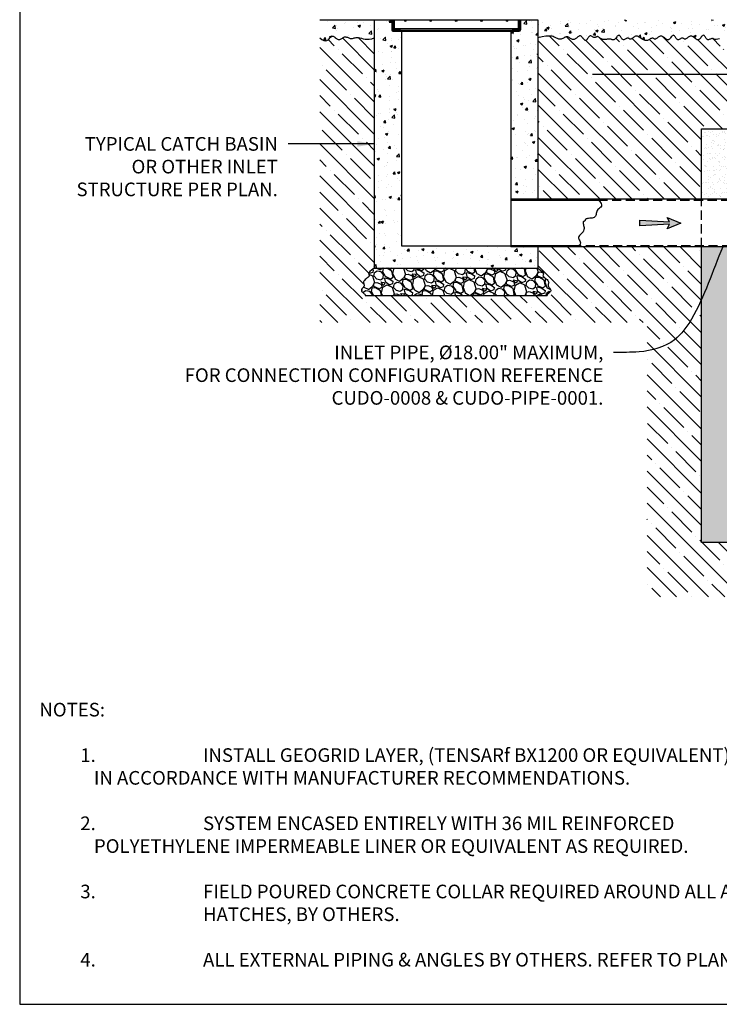
# Model space of a CAD drawing. Units: inches. Extents: x -2410 to 425, y -73 to 3091.
# Drawn here: x -36 to 118, y -73 to 143 of the extents above; entities that cross this region are included whole.
import ezdxf

# ---------------------------------------------------------------- set-up
doc = ezdxf.new("R2010")
doc.units = ezdxf.units.IN
doc.header["$MEASUREMENT"] = 0
doc.linetypes.add('HIDDEN', pattern=[0.375, 0.25, -0.125])
for name, color, linetype in [('CB', 252, 'Continuous'), ('CO', 92, 'Continuous'), ('D', 132, 'Continuous'), ('GRT', 30, 'Continuous'), ('H', 6, 'HIDDEN'), ('O', 87, 'Continuous'), ('SAND', 40, 'Continuous'), ('TB', 255, 'Continuous')]:
    doc.layers.add(name, color=color, linetype=linetype)
doc.styles.get("Standard").update_dxf_attribs({"font": 'romans.shx'})
doc.dimstyles.get("Standard").update_dxf_attribs({"dimscale": 25, "dimtxt": 0.12, "dimasz": 0.15, "dimexe": 0.18, "dimexo": 0.0625, "dimgap": 0.09, "dimtad": 0, "dimtih": 1, "dimtoh": 1, "dimzin": 4, "dimdsep": 46, "dimtxsty": 'Standard', "dimcen": 0, "dimclrd": 256, "dimclre": 256, "dimclrt": 110, "dimadec": 0, "dimazin": 0, "dimtfac": 1, "dimtofl": 0, "dimtmove": 0, "dimatfit": 0, "dimfxl": 1, "dimtolj": 1, "dimtzin": 0, "dimarcsym": 0})
pattern_1 = [(135, (-1543.5815, -848.9987), (-3.535534, -3.535534), []), (135, (-1543.5815, -845.463), (-3.535534, -3.535534), [6.25, -1.25, 0, -1.25])]
pattern_2 = [(37.5, (-1543.5815, -848.9987), (-0.0629934, 1.9268238), [0, -1.52, 0, -1.7, 0, -1.625]), (7.5, (-1543.5815, -848.9987), (1.7697767, 2.822146), [0, -0.82, 0, -1.37, 0, -0.525]), (327.5, (-1544.8115, -848.9987), (3.1141419, 0.005659), [0, -0.5, 0, -1.8, 0, -2.35]), (317.5, (-1544.8115, -848.9987), (3.0061266, 0.8776756), [0, -0.25, 0, -1.18, 0, -1.35])]

msp = doc.modelspace()

# ---------------------------------------------------------------- hatches: boundary and pattern name
at = {"layer": 'CB'}
h = msp.add_hatch(dxfattribs=at)
h.set_pattern_fill('GRAVEL', color=195, scale=5, angle=30, style=0)
h.set_pattern_definition([(281.9872, (387.13345, 1320.04713), (12.14100514, -58.97114456), [0.67268, -66.59544]), (325.0303, (387.27317, 1319.38911), (-49.461550513, 34.330092006), [1.15434, -114.279625]), (17.4896, (388.2191, 1318.7275), (-70.80125168, -22.63145797), [0.81394, -80.58016]), (242.7263, (389.28284, 1316.66998), (45.669890962, 89.1025317), [1.05119, -104.06779]), (217.1663, (388.80115, 1315.73565), (51.650669016, 39.461483926), [1.030775, -102.046865]), (152.7263, (387.97974, 1315.11293), (89.1025317, -45.669890962), [1.05119, -104.06779]), (112.3058, (387.04541, 1315.59463), (31.29170704, -75.801247006), [1.390145, -137.624245]), (77.7447, (386.51778, 1316.88075), (24.689054842, 112.762805004), [1.31244, -129.931605]), (28.5704, (386.79637, 1318.16328), (67.141039398, 36.29160917), [1.05475, -104.420365]), (334.7636, (387.7227, 1318.6677), (-50.13138014, 23.16991201), [1.20416, -59.003815]), (287.6026, (388.81192, 1318.1543), (24.461575853, -77.6313813), [1.55724, -154.166875]), (11.1859, (384.971, 1319.1017), (45.31089518, 8.48074311), [0.531505, -52.61922]), (338.5308, (385.49243, 1319.20479), (-61.291663594, 23.839707423), [1.011185, -100.107555]), (285, (386.4335, 1318.8347), (-2.500001, -4.330128), [0.707105, -6.36396]), (306.8014, (387.03656, 1319.1793), (-16.6506306, 21.1602591), [0.38079, -37.698075]), (218.1986, (387.2647, 1318.8744), (11.8301273, 10.49038246), [0.538515, -26.38731]), (119.0362, (386.8415, 1318.5414), (-7.9903663, 16.16025985), [0.874645, -28.280115]), (348.4349, (386.417, 1319.3061), (-11.160252, 0.669881), [0.632455, -15.178935]), (133.6105, (389.77615, 1317.4244), (-35.801297934, 37.990354985), [0.886, -87.714225]), (79.6538, (389.16502, 1318.0659), (-10.17951784, -57.63139457), [0.743305, -73.58704]), (216.8014, (386.91695, 1320.1721), (21.1602591, 16.6506306), [0.761575, -37.31729]), (166.3895, (386.30714, 1319.7159), (50.801261483, -12.009656007), [0.886, -87.714225]), (170.556, (388.22615, 1314.7397), (26.65063307, -3.8397679), [0.8544, -41.86562]), (215.2249, (387.38333, 1314.8799), (49.15060983, 35.13143155), [0.71589, -70.873215]), (83.1986, (384.37365, 1315.867), (3.83973955, 26.65063724), [0.761575, -37.31729]), (132.646, (384.46384, 1316.62322), (46.29167373, -49.82048932), [0.838155, -82.97712]), (80.556, (386.4954, 1314.642), (-3.8397679, -26.65063307), [0.4272, -42.29282]), (48.6901, (384.6335, 1315.717), (14.33011865, 14.82051725), [0.25495, -25.240145]), (344.0362, (384.8018, 1315.9085), (-15.4903786, 3.1698828), [1.030775, -19.58475]), (323.991, (385.79278, 1315.625), (-40.801270817, 29.33012344), [0.95525, -94.569615]), (206.3099, (386.6165, 1318.1517), (9.3301317, 6.1602488), [0.72111, -17.306645]), (156.8428, (385.97006, 1317.83206), (-78.61217657, 33.839709744), [1.25897, -124.637815]), (89.0546, (384.81253, 1318.32716), (-0.17949277, -40.31089087), [0.51478, -50.96337]), (60, (384.821, 1318.842), (6.830127, 1.830127), [0.3, -4.7]), (29.7436, (385.9544, 1315.7049), (-34.82049207, -20.31091255), [0.69462, -68.7676]), (101.9872, (386.5575, 1316.04953), (-12.14100514, 58.97114456), [1.34536, -65.92276]), (150, (386.278, 1317.3656), (-1.830127, 6.830127), [1.3, -3.7]), (184.6952, (385.15224, 1318.01556), (60.80126685, 5.310940766), [0.79057, -78.26637]), (255.9454, (384.3643, 1317.95084), (-5.66987378, -19.82050835), [0.72801, -35.67254]), (302.354, (384.18753, 1317.24463), (57.27237592, -90.801293106), [1.185325, -117.34737]), (334.5739, (384.82185, 1316.24331), (58.791640666, -28.16989689), [1.253995, -124.14537])])
h.paths.add_polyline_path([(80.073, 82.525), (80.106, 82.64), (80.193, 82.76), (80.317, 82.885), (80.462, 83.013), (80.611, 83.144), (80.748, 83.277), (80.855, 83.412), (80.915, 83.547), (80.918, 83.682), (80.871, 83.816), (80.788, 83.95), (80.683, 84.083), (80.569, 84.215), (80.461, 84.346), (80.371, 84.476), (80.314, 84.604), (80.298, 84.731), (80.314, 84.858), (80.35, 84.985), (80.392, 85.114), (80.427, 85.246), (80.442, 85.382), (80.422, 85.523), (80.355, 85.671), (80.234, 85.826), (80.069, 85.985), (79.879, 86.145), (79.682, 86.304), (79.495, 86.457), (79.336, 86.602), (79.222, 86.735), (79.171, 86.854), (79.191, 86.957), (79.25, 87.059), (79.306, 87.175), (79.317, 87.321), (79.241, 87.513), (79.036, 87.767), (78.661, 88.099), (78.073, 88.525), (42.073, 88.525), (41.485, 88.099), (41.109, 87.767), (40.904, 87.513), (40.829, 87.321), (40.839, 87.175), (40.895, 87.059), (40.954, 86.957), (40.975, 86.854), (40.924, 86.735), (40.81, 86.602), (40.651, 86.457), (40.464, 86.304), (40.266, 86.145), (40.077, 85.985), (39.912, 85.826), (39.79, 85.671), (39.724, 85.523), (39.704, 85.382), (39.718, 85.246), (39.753, 85.114), (39.795, 84.985), (39.831, 84.858), (39.848, 84.731), (39.832, 84.604), (39.775, 84.476), (39.685, 84.346), (39.576, 84.215), (39.463, 84.083), (39.358, 83.95), (39.275, 83.816), (39.228, 83.682), (39.23, 83.547), (39.291, 83.412), (39.398, 83.277), (39.534, 83.144), (39.683, 83.013), (39.829, 82.885), (39.953, 82.76), (40.04, 82.64), (40.073, 82.525)])
at = {"layer": 'D'}
msp.add_hatch(color=256, dxfattribs=at).paths.add_polyline_path([(100.488, 99.048), (100.488, 97.798), (106.988, 98.173), (106.488, 97.173), (109.488, 98.423), (106.488, 99.673), (106.988, 98.673)])
at = {"layer": 'O'}
h = msp.add_hatch(dxfattribs=at)
h.set_pattern_fill('AR-CONC', color=43, scale=0.75, style=0)
h.set_pattern_definition([(50, (-47.306, 18), (5.37945, -0.47064), [0.5625, -6.1875]), (355, (-47.306, 18), (-1.04064, 5.64144), [0.45, -4.95]), (100.4514, (-46.858, 17.961), (4.33882, 5.1708), [0.47805, -5.25857]), (46.184, (-47.306, 19.5), (8.0043, -1.2414), [0.84375, -9.28125]), (96.6356, (-46.639, 19.3966), (7.00997, 7.3059), [0.71708, -7.88785]), (351.184, (-47.306, 19.5), (7.00996, 7.3059), [0.675, -7.425]), (21, (-46.556, 19.125), (4.4768, -3.01964), [0.5625, -6.1875]), (326, (-46.556, 19.125), (1.82486, 5.43863), [0.45, -4.95]), (71.4514, (-46.183, 18.8734), (6.30167, 2.41898), [0.47805, -5.25857]), (37.5, (-47.3061, 18), (0.0912, 2.496704), [0, -4.89, 0, -5.025, 0, -4.96875]), (7.5, (-47.306, 18), (1.97302, 2.95809), [0, -2.865, 0, -4.7775, 0, -1.89375]), (327.5, (-48.9786, 18), (4.003668, -0.169162), [0, -1.875, 0, -5.85, 0, -7.7625]), (317.5, (-49.7286, 18), (4.3739, 0.75079), [0, -2.4375, 0, -3.885, 0, -5.5125])])
h.paths.add_polyline_path([(30.073, 143.173), (30.073, 139.173), (30.562, 138.786), (30.981, 138.588), (31.337, 138.544), (31.639, 138.616), (31.895, 138.768), (32.114, 138.965), (32.303, 139.17), (32.555, 139.435), (32.888, 139.584), (33.189, 139.446), (33.375, 139.298), (33.49, 139.2), (33.606, 139.104), (33.725, 139.015), (33.847, 138.935), (33.971, 138.869), (34.097, 138.821), (34.227, 138.793), (34.359, 138.791), (34.494, 138.816), (34.633, 138.872), (34.775, 138.951), (34.919, 139.044), (35.174, 139.214), (35.543, 139.413), (35.894, 139.394), (36.168, 139.29), (36.467, 139.152), (36.629, 139.085), (36.792, 139.035), (36.956, 139.011), (37.121, 139.019), (37.291, 139.052), (37.469, 139.101), (37.794, 139.195), (38.222, 139.261), (38.614, 139.226), (38.92, 139.162), (39.258, 139.074), (39.631, 138.981), (40.04, 138.905), (40.487, 138.866), (40.973, 138.884), (41.501, 138.98), (42.073, 139.173), (42.073, 143.173)])
h = msp.add_hatch(dxfattribs=at)
h.set_pattern_fill('AR-CONC', color=43, scale=0.75, style=0)
h.set_pattern_definition([(50, (18.133, 301.5464), (5.37945, -0.47064), [0.5625, -6.1875]), (355, (18.133, 301.5464), (-1.04064, 5.64144), [0.45, -4.95]), (100.4514, (18.5815, 301.507), (4.33882, 5.1708), [0.47805, -5.25857]), (46.1842, (18.133, 303.0464), (8.0043, -1.2414), [0.84375, -9.28125]), (96.6356, (18.8, 302.943), (7.00997, 7.30588), [0.71708, -7.88785]), (351.184, (18.133, 303.046), (7.00996, 7.3059), [0.675, -7.425]), (21, (18.883, 302.6714), (4.4768, -3.01964), [0.5625, -6.1875]), (326, (18.883, 302.6714), (1.82486, 5.43863), [0.45, -4.95]), (71.4514, (19.256, 302.4197), (6.30167, 2.41898), [0.47805, -5.25857]), (37.5, (18.1332, 301.5464), (0.091199, 2.496704), [0, -4.89, 0, -5.025, 0, -4.96875]), (7.5, (18.1332, 301.5464), (1.97302, 2.958088), [0, -2.865, 0, -4.7775, 0, -1.89375]), (327.5, (16.4607, 301.5464), (4.003668, -0.169162), [0, -1.875, 0, -5.85, 0, -7.7625]), (317.5, (15.7107, 301.5464), (4.373896, 0.75079), [0, -2.4375, 0, -3.885, 0, -5.5125])])
h.paths.add_polyline_path([(78.073, 143.173), (78.073, 139.173), (79.017, 139.389), (79.773, 139.519), (80.366, 139.578), (80.824, 139.578), (81.174, 139.533), (81.44, 139.455), (81.652, 139.359), (81.834, 139.258), (82.01, 139.163), (82.183, 139.078), (82.355, 139.006), (82.525, 138.95), (82.693, 138.91), (82.86, 138.891), (83.025, 138.894), (83.19, 138.922), (83.354, 138.976), (83.517, 139.048), (83.678, 139.131), (83.839, 139.215), (83.999, 139.293), (84.158, 139.357), (84.315, 139.397), (84.471, 139.406), (84.626, 139.377), (84.779, 139.318), (84.93, 139.237), (85.08, 139.142), (85.227, 139.044), (85.371, 138.951), (85.513, 138.872), (85.651, 138.816), (85.787, 138.791), (85.919, 138.793), (86.049, 138.821), (86.175, 138.869), (86.299, 138.935), (86.42, 139.015), (86.539, 139.104), (86.656, 139.2), (86.771, 139.298), (86.884, 139.392), (86.997, 139.476), (87.11, 139.544), (87.224, 139.59), (87.403, 139.615), (87.581, 139.528), (87.707, 139.425), (87.836, 139.288), (87.967, 139.134), (88.097, 138.976), (88.226, 138.829), (88.352, 138.709), (88.474, 138.629), (88.59, 138.604), (88.699, 138.644), (88.803, 138.739), (88.904, 138.872), (89.004, 139.028), (89.105, 139.191), (89.209, 139.345), (89.319, 139.473), (89.436, 139.562), (89.561, 139.598), (89.694, 139.589), (89.83, 139.547), (89.967, 139.483), (90.104, 139.408), (90.235, 139.335), (90.36, 139.274), (90.476, 139.237), (90.58, 139.233), (90.674, 139.255), (90.763, 139.295), (90.847, 139.344), (90.931, 139.392), (91.069, 139.453), (91.209, 139.443), (91.32, 139.402), (91.442, 139.334), (91.573, 139.246), (91.715, 139.147), (91.866, 139.046), (92.026, 138.952), (92.195, 138.872), (92.372, 138.816), (92.556, 138.79), (92.746, 138.789), (92.938, 138.806), (93.13, 138.834), (93.319, 138.865), (93.503, 138.894), (93.679, 138.912), (93.844, 138.913), (93.997, 138.892), (94.14, 138.856), (94.273, 138.813), (94.4, 138.773), (94.523, 138.745), (94.643, 138.737), (94.764, 138.758), (94.886, 138.818), (95.012, 138.922), (95.141, 139.058), (95.272, 139.213), (95.402, 139.371), (95.531, 139.517), (95.657, 139.638), (95.779, 139.718), (95.895, 139.743), (96.004, 139.702), (96.108, 139.607), (96.209, 139.474), (96.309, 139.318), (96.41, 139.156), (96.514, 139.002), (96.624, 138.873), (96.741, 138.785), (96.866, 138.749), (96.999, 138.758), (97.135, 138.8), (97.273, 138.864), (97.409, 138.938), (97.541, 139.012), (97.666, 139.073), (97.833, 139.126), (97.98, 139.091), (98.068, 139.051), (98.152, 139.003), (98.236, 138.955), (98.323, 138.916), (98.415, 138.896), (98.515, 138.903), (98.625, 138.944), (98.745, 139.013), (98.872, 139.101), (99.006, 139.2), (99.143, 139.301), (99.282, 139.395), (99.422, 139.474), (99.56, 139.53), (99.696, 139.556), (99.83, 139.553), (99.963, 139.525), (100.097, 139.474), (100.232, 139.406), (100.371, 139.323), (100.515, 139.228), (100.664, 139.125), (100.82, 139.018), (100.981, 138.911), (101.148, 138.81), (101.318, 138.72), (101.49, 138.645), (101.663, 138.591), (101.836, 138.563), (102.007, 138.565), (102.175, 138.602), (102.34, 138.665), (102.499, 138.746), (102.652, 138.836), (102.798, 138.927), (102.934, 139.008), (103.061, 139.072), (103.229, 139.126), (103.376, 139.091), (103.464, 139.051), (103.548, 139.003), (103.632, 138.955), (103.719, 138.916), (103.81, 138.896), (103.911, 138.903), (104.021, 138.944), (104.141, 139.013), (104.268, 139.101), (104.402, 139.2), (104.539, 139.301), (104.678, 139.395), (104.818, 139.474), (104.956, 139.53), (105.092, 139.556), (105.224, 139.553), (105.354, 139.526), (105.48, 139.477), (105.604, 139.411), (105.725, 139.332), (105.844, 139.242), (105.961, 139.146), (106.076, 139.048), (106.189, 138.954), (106.302, 138.87), (106.415, 138.802), (106.529, 138.757), (106.645, 138.74), (106.764, 138.759), (106.886, 138.818), (107.012, 138.922), (107.141, 139.058), (107.272, 139.213), (107.402, 139.371), (107.531, 139.517), (107.657, 139.638), (107.779, 139.718), (107.895, 139.743), (108.004, 139.702), (108.108, 139.607), (108.209, 139.474), (108.309, 139.318), (108.41, 139.156), (108.514, 139.002), (108.624, 138.873), (108.741, 138.785), (108.866, 138.749), (108.999, 138.758), (109.135, 138.8), (109.273, 138.864), (109.409, 138.938), (109.541, 139.012), (109.666, 139.073), (109.833, 139.126), (109.98, 139.091), (110.068, 139.051), (110.152, 139.003), (110.236, 138.955), (110.323, 138.916), (110.415, 138.896), (110.515, 138.903), (110.625, 138.944), (110.745, 139.013), (110.872, 139.101), (111.006, 139.2), (111.143, 139.301), (111.282, 139.395), (111.422, 139.474), (111.56, 139.53), (111.696, 139.556), (111.828, 139.553), (111.958, 139.526), (112.084, 139.477), (112.208, 139.411), (112.329, 139.332), (112.448, 139.242), (112.565, 139.146), (112.68, 139.048), (112.793, 138.954), (112.906, 138.87), (113.019, 138.802), (113.133, 138.757), (113.249, 138.74), (113.368, 138.759), (113.49, 138.818), (113.616, 138.922), (113.745, 139.058), (113.876, 139.213), (114.006, 139.371), (114.135, 139.517), (114.261, 139.638), (114.383, 139.718), (114.499, 139.743), (114.608, 139.702), (114.712, 139.607), (114.813, 139.474), (114.913, 139.318), (115.014, 139.156), (115.118, 139.002), (115.228, 138.873), (115.345, 138.785), (115.471, 138.749), (115.604, 138.756), (115.742, 138.795), (115.884, 138.853), (116.026, 138.918), (116.168, 138.976), (116.308, 139.017), (116.442, 139.026), (116.571, 138.996), (116.708, 138.943), (116.867, 138.884), (117.061, 138.838), (117.305, 138.825), (117.614, 138.864), (118.001, 138.973), (118.48, 139.171), (118.451, 139.262), (118.4, 139.403), (118.354, 139.543), (118.321, 139.685), (118.308, 139.833), (118.322, 139.989), (118.363, 140.147), (118.432, 140.301), (118.525, 140.444), (118.643, 140.569), (118.784, 140.67), (118.947, 140.74), (119.131, 140.773), (119.334, 140.764), (119.555, 140.726), (119.792, 140.673), (120.041, 140.619), (120.301, 140.58), (120.569, 140.571), (120.843, 140.605), (121.121, 140.698), (121.404, 140.857), (121.705, 141.056), (122.04, 141.261), (122.427, 141.438), (122.882, 141.555), (123.422, 141.578), (124.063, 141.472), (124.823, 141.205), (124.948, 143.173)])
h = msp.add_hatch(dxfattribs=at)
h.set_pattern_fill('ANSI35', color=160, scale=20, angle=90, style=0)
h.set_pattern_definition(pattern_1)
edge = h.paths.add_edge_path()
edge.add_line((41.485, 88.099), (42.073, 88.525))
edge.add_line((42.073, 88.525), (42.073, 139.173))
edge.add_line((42.073, 139.173), (41.501, 138.98))
edge.add_line((41.501, 138.98), (40.973, 138.884))
edge.add_line((40.973, 138.884), (40.487, 138.866))
edge.add_line((40.487, 138.866), (40.04, 138.905))
edge.add_line((40.04, 138.905), (39.631, 138.981))
edge.add_line((39.631, 138.981), (39.258, 139.074))
edge.add_line((39.258, 139.074), (38.92, 139.162))
edge.add_line((38.92, 139.162), (38.614, 139.226))
edge.add_line((38.614, 139.226), (38.338, 139.251))
edge.add_line((38.338, 139.251), (38.09, 139.241))
edge.add_line((38.09, 139.241), (37.865, 139.205))
edge.add_line((37.865, 139.205), (37.659, 139.156))
edge.add_line((37.659, 139.156), (37.469, 139.101))
edge.add_line((37.469, 139.101), (37.291, 139.052))
edge.add_line((37.291, 139.052), (37.121, 139.019))
edge.add_line((37.121, 139.019), (36.956, 139.011))
edge.add_line((36.956, 139.011), (36.792, 139.035))
edge.add_line((36.792, 139.035), (36.629, 139.085))
edge.add_line((36.629, 139.085), (36.467, 139.152))
edge.add_line((36.467, 139.152), (36.306, 139.226))
edge.add_line((36.306, 139.226), (36.147, 139.298))
edge.add_line((36.147, 139.298), (35.988, 139.358))
edge.add_line((35.988, 139.358), (35.83, 139.397))
edge.add_line((35.83, 139.397), (35.674, 139.406))
edge.add_line((35.674, 139.406), (35.52, 139.377))
edge.add_line((35.52, 139.377), (35.367, 139.318))
edge.add_line((35.367, 139.318), (35.215, 139.237))
edge.add_line((35.215, 139.237), (35.066, 139.142))
edge.add_line((35.066, 139.142), (34.919, 139.044))
edge.add_line((34.919, 139.044), (34.775, 138.951))
edge.add_line((34.775, 138.951), (34.553, 138.827))
edge.add_line((34.553, 138.827), (34.296, 138.779))
edge.add_line((34.296, 138.779), (34.038, 138.833))
edge.add_line((34.038, 138.833), (33.793, 138.964))
edge.add_line((33.793, 138.964), (33.606, 139.104))
edge.add_line((33.606, 139.104), (33.49, 139.2))
edge.add_line((33.49, 139.2), (33.375, 139.298))
edge.add_line((33.375, 139.298), (33.26, 139.389))
edge.add_line((33.26, 139.389), (33.144, 139.467))
edge.add_line((33.144, 139.467), (33.024, 139.522))
edge.add_line((33.024, 139.522), (32.899, 139.545))
edge.add_line((32.899, 139.545), (32.766, 139.53))
edge.add_line((32.766, 139.53), (32.624, 139.466))
edge.add_line((32.624, 139.466), (32.47, 139.347))
edge.add_line((32.47, 139.347), (32.303, 139.17))
edge.add_line((32.303, 139.17), (32.114, 138.965))
edge.add_line((32.114, 138.965), (31.895, 138.768))
edge.add_line((31.895, 138.768), (31.639, 138.616))
edge.add_line((31.639, 138.616), (31.337, 138.544))
edge.add_line((31.337, 138.544), (30.981, 138.588))
edge.add_line((30.981, 138.588), (30.562, 138.786))
edge.add_line((30.562, 138.786), (30.073, 139.173))
edge.add_line((30.073, 139.173), (30.073, 76.525))
edge.add_line((30.073, 76.525), (102.073, 76.525))
edge.add_line((102.073, 76.525), (102.073, 16.173))
edge.add_line((102.073, 16.173), (209.442, 16.173))
edge.add_arc((109.88, 44.923), 103.63, 343.8932, 350.69834)
edge.add_line((212.148, 28.173), (114.073, 28.173))
edge.add_line((114.073, 28.173), (114.073, 93.173))
edge.add_line((114.073, 93.173), (78.073, 93.173))
edge.add_line((78.073, 93.173), (78.073, 88.525))
edge.add_line((78.073, 88.525), (78.661, 88.099))
edge.add_line((78.661, 88.099), (79.036, 87.767))
edge.add_line((79.036, 87.767), (79.241, 87.513))
edge.add_line((79.241, 87.513), (79.317, 87.321))
edge.add_line((79.317, 87.321), (79.306, 87.175))
edge.add_line((79.306, 87.175), (79.25, 87.059))
edge.add_line((79.25, 87.059), (79.191, 86.957))
edge.add_line((79.191, 86.957), (79.171, 86.854))
edge.add_line((79.171, 86.854), (79.222, 86.735))
edge.add_line((79.222, 86.735), (79.336, 86.602))
edge.add_line((79.336, 86.602), (79.495, 86.457))
edge.add_line((79.495, 86.457), (79.682, 86.304))
edge.add_line((79.682, 86.304), (79.879, 86.145))
edge.add_line((79.879, 86.145), (80.069, 85.985))
edge.add_line((80.069, 85.985), (80.234, 85.826))
edge.add_line((80.234, 85.826), (80.355, 85.671))
edge.add_line((80.355, 85.671), (80.422, 85.523))
edge.add_line((80.422, 85.523), (80.442, 85.382))
edge.add_line((80.442, 85.382), (80.427, 85.246))
edge.add_line((80.427, 85.246), (80.392, 85.114))
edge.add_line((80.392, 85.114), (80.35, 84.985))
edge.add_line((80.35, 84.985), (80.314, 84.858))
edge.add_line((80.314, 84.858), (80.298, 84.731))
edge.add_line((80.298, 84.731), (80.314, 84.604))
edge.add_line((80.314, 84.604), (80.371, 84.476))
edge.add_line((80.371, 84.476), (80.461, 84.346))
edge.add_line((80.461, 84.346), (80.569, 84.215))
edge.add_line((80.569, 84.215), (80.683, 84.083))
edge.add_line((80.683, 84.083), (80.788, 83.95))
edge.add_line((80.788, 83.95), (80.871, 83.816))
edge.add_line((80.871, 83.816), (80.918, 83.682))
edge.add_line((80.918, 83.682), (80.915, 83.547))
edge.add_line((80.915, 83.547), (80.855, 83.412))
edge.add_line((80.855, 83.412), (80.748, 83.277))
edge.add_line((80.748, 83.277), (80.611, 83.144))
edge.add_line((80.611, 83.144), (80.462, 83.013))
edge.add_line((80.462, 83.013), (80.317, 82.885))
edge.add_line((80.317, 82.885), (80.193, 82.76))
edge.add_line((80.193, 82.76), (80.106, 82.64))
edge.add_line((80.106, 82.64), (80.073, 82.525))
edge.add_line((80.073, 82.525), (40.073, 82.525))
edge.add_line((40.073, 82.525), (40.04, 82.64))
edge.add_line((40.04, 82.64), (39.953, 82.76))
edge.add_line((39.953, 82.76), (39.829, 82.885))
edge.add_line((39.829, 82.885), (39.683, 83.013))
edge.add_line((39.683, 83.013), (39.534, 83.144))
edge.add_line((39.534, 83.144), (39.398, 83.277))
edge.add_line((39.398, 83.277), (39.291, 83.412))
edge.add_line((39.291, 83.412), (39.23, 83.547))
edge.add_line((39.23, 83.547), (39.228, 83.682))
edge.add_line((39.228, 83.682), (39.275, 83.816))
edge.add_line((39.275, 83.816), (39.358, 83.95))
edge.add_line((39.358, 83.95), (39.463, 84.083))
edge.add_line((39.463, 84.083), (39.576, 84.215))
edge.add_line((39.576, 84.215), (39.685, 84.346))
edge.add_line((39.685, 84.346), (39.775, 84.476))
edge.add_line((39.775, 84.476), (39.832, 84.604))
edge.add_line((39.832, 84.604), (39.848, 84.731))
edge.add_line((39.848, 84.731), (39.831, 84.858))
edge.add_line((39.831, 84.858), (39.795, 84.985))
edge.add_line((39.795, 84.985), (39.753, 85.114))
edge.add_line((39.753, 85.114), (39.718, 85.246))
edge.add_line((39.718, 85.246), (39.704, 85.382))
edge.add_line((39.704, 85.382), (39.724, 85.523))
edge.add_line((39.724, 85.523), (39.79, 85.671))
edge.add_line((39.79, 85.671), (39.912, 85.826))
edge.add_line((39.912, 85.826), (40.077, 85.985))
edge.add_line((40.077, 85.985), (40.266, 86.145))
edge.add_line((40.266, 86.145), (40.464, 86.304))
edge.add_line((40.464, 86.304), (40.651, 86.457))
edge.add_line((40.651, 86.457), (40.81, 86.602))
edge.add_line((40.81, 86.602), (40.924, 86.735))
edge.add_line((40.924, 86.735), (40.975, 86.854))
edge.add_line((40.975, 86.854), (40.954, 86.957))
edge.add_line((40.954, 86.957), (40.895, 87.059))
edge.add_line((40.895, 87.059), (40.839, 87.175))
edge.add_line((40.839, 87.175), (40.829, 87.321))
edge.add_line((40.829, 87.321), (40.904, 87.513))
edge.add_line((40.904, 87.513), (41.109, 87.767))
edge.add_line((41.109, 87.767), (41.485, 88.099))
h = msp.add_hatch(dxfattribs=at)
h.set_pattern_fill('ANSI35', color=160, scale=20, angle=90, style=0)
h.set_pattern_definition(pattern_1)
h.paths.add_polyline_path([(101.836, 138.563), (101.663, 138.591), (101.49, 138.645), (101.318, 138.72), (101.148, 138.81), (100.981, 138.911), (100.82, 139.018), (100.664, 139.125), (100.515, 139.228), (100.371, 139.323), (100.232, 139.406), (100.097, 139.474), (99.963, 139.525), (99.83, 139.553), (99.696, 139.556), (99.56, 139.53), (99.422, 139.474), (99.282, 139.395), (99.143, 139.301), (99.006, 139.2), (98.872, 139.101), (98.745, 139.013), (98.625, 138.944), (98.515, 138.903), (98.415, 138.896), (98.323, 138.916), (98.236, 138.955), (98.152, 139.003), (98.068, 139.051), (97.98, 139.091), (97.885, 139.114), (97.781, 139.109), (97.666, 139.073), (97.541, 139.012), (97.409, 138.938), (97.273, 138.864), (97.135, 138.8), (96.999, 138.758), (96.866, 138.749), (96.741, 138.785), (96.624, 138.873), (96.514, 139.002), (96.41, 139.156), (96.309, 139.318), (96.209, 139.474), (96.108, 139.607), (96.004, 139.702), (95.895, 139.743), (95.779, 139.718), (95.657, 139.638), (95.531, 139.517), (95.402, 139.371), (95.272, 139.213), (95.141, 139.058), (95.012, 138.922), (94.886, 138.818), (94.764, 138.758), (94.643, 138.737), (94.523, 138.745), (94.4, 138.773), (94.273, 138.813), (94.14, 138.856), (93.997, 138.892), (93.844, 138.913), (93.679, 138.912), (93.503, 138.894), (93.319, 138.865), (93.13, 138.834), (92.938, 138.806), (92.746, 138.789), (92.556, 138.79), (92.372, 138.816), (92.195, 138.872), (92.026, 138.952), (91.866, 139.046), (91.715, 139.147), (91.573, 139.246), (91.442, 139.334), (91.32, 139.402), (91.209, 139.443), (91.109, 139.451), (91.018, 139.43), (90.931, 139.392), (90.847, 139.344), (90.763, 139.295), (90.674, 139.255), (90.58, 139.233), (90.476, 139.237), (90.36, 139.274), (90.235, 139.335), (90.104, 139.408), (89.967, 139.483), (89.83, 139.547), (89.694, 139.589), (89.561, 139.598), (89.436, 139.562), (89.319, 139.473), (89.209, 139.345), (89.105, 139.191), (89.004, 139.028), (88.904, 138.872), (88.803, 138.739), (88.699, 138.644), (88.59, 138.604), (88.474, 138.629), (88.352, 138.709), (88.226, 138.829), (88.097, 138.976), (87.967, 139.134), (87.836, 139.288), (87.707, 139.425), (87.581, 139.528), (87.459, 139.588), (87.34, 139.606), (87.224, 139.59), (87.11, 139.544), (86.997, 139.476), (86.884, 139.392), (86.771, 139.298), (86.656, 139.2), (86.539, 139.104), (86.42, 139.015), (86.299, 138.935), (86.175, 138.869), (86.049, 138.821), (85.919, 138.793), (85.787, 138.791), (85.651, 138.816), (85.513, 138.872), (85.371, 138.951), (85.227, 139.044), (85.08, 139.142), (84.93, 139.237), (84.779, 139.318), (84.626, 139.377), (84.471, 139.406), (84.315, 139.397), (84.158, 139.357), (83.999, 139.293), (83.839, 139.215), (83.678, 139.131), (83.517, 139.048), (83.354, 138.976), (83.19, 138.922), (83.025, 138.894), (82.86, 138.891), (82.693, 138.91), (82.525, 138.95), (82.355, 139.006), (82.183, 139.078), (82.01, 139.163), (81.834, 139.258), (81.652, 139.359), (81.44, 139.455), (81.174, 139.533), (80.824, 139.578), (80.366, 139.578), (79.773, 139.519), (79.017, 139.389), (78.073, 139.173), (78.073, 103.673), (114.073, 103.673), (114.073, 119.173), (128.885, 119.173), (128.885, 120.173, 0.4142136), (128.385, 120.673), (127.885, 120.673, -0.4142136), (127.385, 121.173), (127.385, 123.173, -0.4142136), (127.885, 123.673), (128.385, 123.673, 0.4142136), (128.885, 124.173), (128.885, 125.673, 0.4142136), (128.385, 126.173), (127.885, 126.173, -0.4142136), (127.385, 126.673), (127.385, 128.673, -0.4142136), (127.885, 129.173), (128.385, 129.173, 0.4142136), (128.885, 129.673), (128.885, 131.173, 0.4142136), (128.385, 131.673), (127.885, 131.673, -0.4142136), (127.385, 132.173), (127.385, 134.173, -0.4142136), (127.885, 134.673), (128.385, 134.673, 0.4142136), (128.885, 135.173), (128.885, 136.202), (128.544, 136.224), (128.26, 136.184), (128.022, 136.1), (127.819, 135.99), (127.639, 135.874), (127.471, 135.772), (127.303, 135.7), (127.125, 135.68), (126.927, 135.723), (126.711, 135.817), (126.48, 135.944), (126.236, 136.087), (125.983, 136.227), (125.725, 136.346), (125.464, 136.426), (125.204, 136.449), (124.947, 136.403), (124.695, 136.3), (124.448, 136.159), (124.206, 135.999), (123.969, 135.839), (123.739, 135.696), (123.515, 135.591), (123.298, 135.541), (123.088, 135.56), (122.882, 135.636), (122.678, 135.752), (122.474, 135.892), (122.267, 136.039), (122.054, 136.175), (121.832, 136.284), (121.6, 136.35), (121.355, 136.359), (121.104, 136.321), (120.854, 136.249), (120.613, 136.157), (120.387, 136.058), (120.184, 135.965), (120.011, 135.891), (119.876, 135.852), (119.782, 135.855), (119.722, 135.897), (119.685, 135.968), (119.658, 136.06), (119.632, 136.165), (119.594, 136.274), (119.534, 136.378), (119.44, 136.468), (119.304, 136.54), (119.137, 136.597), (118.95, 136.646), (118.757, 136.694), (118.571, 136.749), (118.404, 136.817), (118.269, 136.906), (118.179, 137.022), (118.144, 137.17), (118.155, 137.346), (118.201, 137.544), (118.269, 137.755), (118.349, 137.974), (118.429, 138.194), (118.496, 138.408), (118.539, 138.609), (118.551, 138.793), (118.534, 138.96), (118.498, 139.116), (118.48, 139.171), (118.001, 138.973), (117.614, 138.864), (117.305, 138.825), (117.061, 138.838), (116.867, 138.884), (116.708, 138.943), (116.571, 138.996), (116.442, 139.026), (116.308, 139.017), (116.168, 138.976), (116.026, 138.918), (115.884, 138.853), (115.742, 138.795), (115.604, 138.756), (115.471, 138.749), (115.345, 138.785), (115.228, 138.873), (115.118, 139.002), (115.014, 139.156), (114.913, 139.318), (114.813, 139.474), (114.712, 139.607), (114.608, 139.702), (114.499, 139.743), (114.383, 139.718), (114.261, 139.638), (114.135, 139.517), (114.006, 139.371), (113.876, 139.213), (113.745, 139.058), (113.616, 138.922), (113.49, 138.818), (113.368, 138.759), (113.249, 138.74), (113.133, 138.757), (113.019, 138.802), (112.906, 138.87), (112.793, 138.954), (112.68, 139.048), (112.565, 139.146), (112.448, 139.242), (112.329, 139.332), (112.208, 139.411), (112.084, 139.477), (111.958, 139.526), (111.828, 139.553), (111.696, 139.556), (111.56, 139.53), (111.422, 139.474), (111.282, 139.395), (111.143, 139.301), (111.006, 139.2), (110.872, 139.101), (110.745, 139.013), (110.625, 138.944), (110.515, 138.903), (110.415, 138.896), (110.323, 138.916), (110.236, 138.955), (110.152, 139.003), (110.068, 139.051), (109.98, 139.091), (109.885, 139.114), (109.781, 139.109), (109.666, 139.073), (109.541, 139.012), (109.409, 138.938), (109.273, 138.864), (109.135, 138.8), (108.999, 138.758), (108.866, 138.749), (108.741, 138.785), (108.624, 138.873), (108.514, 139.002), (108.41, 139.156), (108.309, 139.318), (108.209, 139.474), (108.108, 139.607), (108.004, 139.702), (107.895, 139.743), (107.779, 139.718), (107.657, 139.638), (107.531, 139.517), (107.402, 139.371), (107.272, 139.213), (107.141, 139.058), (107.012, 138.922), (106.886, 138.818), (106.764, 138.759), (106.645, 138.74), (106.529, 138.757), (106.415, 138.802), (106.302, 138.87), (106.189, 138.954), (106.076, 139.048), (105.961, 139.146), (105.844, 139.242), (105.725, 139.332), (105.604, 139.411), (105.48, 139.477), (105.354, 139.526), (105.224, 139.553), (105.092, 139.556), (104.956, 139.53), (104.818, 139.474), (104.678, 139.395), (104.539, 139.301), (104.402, 139.2), (104.268, 139.101), (104.141, 139.013), (104.021, 138.944), (103.911, 138.903), (103.81, 138.896), (103.719, 138.916), (103.632, 138.955), (103.548, 139.003), (103.464, 139.051), (103.376, 139.091), (103.281, 139.114), (103.177, 139.109), (103.061, 139.072), (102.934, 139.008), (102.798, 138.927), (102.652, 138.836), (102.499, 138.746), (102.34, 138.665), (102.175, 138.602), (102.007, 138.565)])
h = msp.add_hatch(dxfattribs=at)
h.set_pattern_fill('AR-SAND', color=30, style=0)
h.set_pattern_definition(pattern_2)
h.paths.add_polyline_path([(127.885, 112.673), (128.385, 112.673, 0.4142136), (128.885, 113.173), (128.885, 114.673, 0.4142136), (128.385, 115.173), (127.885, 115.173, -0.4142136), (127.385, 115.673), (127.385, 117.673, -0.4142136), (127.885, 118.173), (128.385, 118.173, 0.4142136), (128.885, 118.673), (128.885, 119.173), (114.073, 119.173), (114.073, 103.673), (122.323, 103.673), (122.323, 103.923), (124.823, 103.923), (124.348, 104.024), (124.16, 104.278), (124.146, 104.58), (124.348, 104.83), (124.542, 104.673), (124.4, 104.497), (124.407, 104.366), (124.493, 104.249), (124.823, 104.173), (124.823, 104.673, -1), (125.573, 104.673), (125.573, 104.173), (125.629, 104.229), (125.729, 104.624), (125.697, 105.076), (125.323, 105.923), (125.323, 107.923), (126.885, 107.923), (127.733, 107.549), (128.185, 107.517), (128.579, 107.617), (128.635, 107.673), (128.135, 107.673, -1), (128.135, 108.423), (128.635, 108.423), (128.559, 108.754), (128.443, 108.84), (128.311, 108.846), (128.136, 108.704), (127.979, 108.899), (128.228, 109.1), (128.53, 109.086), (128.784, 108.899), (128.885, 108.423), (128.885, 109.173, 0.4142136), (128.385, 109.673), (127.885, 109.673, -0.4142136), (127.385, 110.173), (127.385, 112.173, -0.4142136)])
h = msp.add_hatch(dxfattribs=at)
h.set_pattern_fill('AR-SAND', color=30, style=0)
h.set_pattern_definition(pattern_2)
h.paths.add_polyline_path([(125.323, 90.923), (125.697, 91.771), (125.729, 92.223), (125.629, 92.617), (125.573, 92.673), (125.573, 92.548), (124.823, 92.548), (124.823, 92.673), (124.493, 92.597), (124.407, 92.481), (124.4, 92.349), (124.542, 92.174), (124.348, 92.017), (124.146, 92.266), (124.16, 92.568), (124.348, 92.822), (124.823, 92.923), (122.323, 92.923), (122.323, 93.173), (114.073, 93.173), (114.073, 28.173), (212.148, 28.173, 0.0127867), (212.87, 33.423), (125.323, 33.423)])
at = {"layer": 'SAND'}
h = msp.add_hatch(dxfattribs=at)
h.set_pattern_fill('AR-CONC', color=256, scale=0.75, style=0)
h.set_pattern_definition([(50, (-1543.5815, -539.8122), (5.379451, -0.470641), [0.5625, -6.1875]), (355, (-1543.5815, -539.812), (-1.040635, 5.641441), [0.45, -4.95]), (100.4514, (-1543.133, -539.8515), (4.33882, 5.170797), [0.478051, -5.258566]), (46.1842, (-1543.5815, -538.312), (8.004308, -1.241393), [0.84375, -9.28125]), (96.6356, (-1542.9145, -538.416), (7.00997, 7.305884), [0.717077, -7.887847]), (351.1842, (-1543.5815, -538.312), (7.009965, 7.30589), [0.675, -7.425]), (21, (-1542.8315, -538.6872), (4.476803, -3.019642), [0.5625, -6.1875]), (326, (-1542.8315, -538.687), (1.824865, 5.438625), [0.45, -4.95]), (71.4514, (-1542.4584, -538.939), (6.30167, 2.418979), [0.478051, -5.258566]), (37.5, (-1543.5815, -539.8122), (0.091199, 2.496704), [0, -4.89, 0, -5.025, 0, -4.96875]), (7.5, (-1543.5815, -539.8122), (1.9730215, 2.958088), [0, -2.865, 0, -4.7775, 0, -1.89375]), (327.5, (-1545.254, -539.8122), (4.0036683, -0.1691615), [0, -1.875, 0, -5.85, 0, -7.7625]), (317.5, (-1546.004, -539.8122), (4.373896, 0.7507874), [0, -2.4375, 0, -3.885, 0, -5.5125])])
h.paths.add_polyline_path([(78.073, 143.173), (74.216, 143.173), (74.216, 140.906, -0.4142136), (73.973, 140.663), (72.073, 140.663), (72.073, 103.673), (78.073, 103.673)])
h.paths.add_polyline_path([(48.073, 93.423), (48.073, 140.663), (46.172, 140.663, -0.4142136), (45.93, 140.906), (45.93, 143.173), (42.073, 143.173), (42.073, 88.525), (78.073, 88.525), (78.073, 93.173), (72.073, 93.173), (72.073, 93.423)])

# ---------------------------------------------------------------- linework, layer by layer
at = {"layer": 'CB'}
msp.add_line((40.073, 82.525), (80.073, 82.525), dxfattribs=at)
for points in [[(42.073, 88.525), (41.485, 88.099), (41.109, 87.767), (40.904, 87.513), (40.829, 87.321), (40.839, 87.175), (40.895, 87.059), (40.954, 86.957), (40.975, 86.854), (40.924, 86.735), (40.81, 86.602), (40.651, 86.457), (40.464, 86.304), (40.266, 86.145), (40.077, 85.985), (39.912, 85.826), (39.79, 85.671), (39.724, 85.523), (39.704, 85.382), (39.718, 85.246), (39.753, 85.114), (39.795, 84.985), (39.831, 84.858), (39.848, 84.731), (39.832, 84.604), (39.775, 84.476), (39.685, 84.346), (39.576, 84.215), (39.463, 84.083), (39.358, 83.95), (39.275, 83.816), (39.228, 83.682), (39.23, 83.547), (39.291, 83.412), (39.398, 83.277), (39.534, 83.144), (39.683, 83.013), (39.829, 82.885), (39.953, 82.76), (40.04, 82.64), (40.073, 82.525)], [(78.073, 88.525), (78.661, 88.099), (79.036, 87.767), (79.241, 87.513), (79.317, 87.321), (79.306, 87.175), (79.25, 87.059), (79.191, 86.957), (79.171, 86.854), (79.222, 86.735), (79.336, 86.602), (79.495, 86.457), (79.682, 86.304), (79.879, 86.145), (80.069, 85.985), (80.234, 85.826), (80.355, 85.671), (80.422, 85.523), (80.442, 85.382), (80.427, 85.246), (80.392, 85.114), (80.35, 84.985), (80.314, 84.858), (80.298, 84.731), (80.314, 84.604), (80.371, 84.476), (80.461, 84.346), (80.569, 84.215), (80.683, 84.083), (80.788, 83.95), (80.871, 83.816), (80.918, 83.682), (80.915, 83.547), (80.855, 83.412), (80.748, 83.277), (80.611, 83.144), (80.462, 83.013), (80.317, 82.885), (80.193, 82.76), (80.106, 82.64), (80.073, 82.525)]]:
    msp.add_lwpolyline(points, dxfattribs=at)
at = {"layer": 'CO'}
for p, q in [((90.073, 131.173), (128.885, 131.173)), ((114.073, 119.173), (128.885, 119.173)), ((114.073, 103.673), (114.073, 119.173)), ((114.073, 28.173), (114.073, 93.173)), ((212.148, 28.173), (114.073, 28.173))]:
    msp.add_line(p, q, dxfattribs=at)
msp.add_lwpolyline([(91.21, 103.673), (91.706, 103.156), (91.98, 102.742), (92.073, 102.412), (92.025, 102.149), (91.878, 101.934), (91.672, 101.75), (91.448, 101.577), (91.248, 101.399), (91.102, 101.202), (91.005, 100.988), (90.942, 100.766), (90.898, 100.543), (90.858, 100.327), (90.806, 100.126), (90.729, 99.947), (90.61, 99.797), (90.44, 99.683), (90.227, 99.6), (89.985, 99.542), (89.727, 99.502), (89.467, 99.474), (89.219, 99.452), (88.995, 99.429), (88.81, 99.399), (88.673, 99.357), (88.579, 99.305), (88.519, 99.245), (88.483, 99.181), (88.463, 99.115), (88.449, 99.052), (88.433, 98.994), (88.404, 98.944), (88.358, 98.904), (88.297, 98.869), (88.228, 98.834), (88.159, 98.794), (88.095, 98.742), (88.044, 98.673), (88.011, 98.582), (88.005, 98.462), (88.027, 98.31), (88.071, 98.13), (88.124, 97.927), (88.174, 97.706), (88.21, 97.473), (88.221, 97.234), (88.195, 96.994), (88.12, 96.758), (87.99, 96.531), (87.819, 96.312), (87.625, 96.101), (87.428, 95.896), (87.247, 95.697), (87.101, 95.502), (87.008, 95.309), (86.988, 95.119), (87.051, 94.928), (87.165, 94.732), (87.292, 94.527), (87.393, 94.307), (87.427, 94.067), (87.356, 93.801), (87.14, 93.505), (86.739, 93.173)], dxfattribs=at)
at = {"layer": 'D'}
msp.add_lwpolyline([(109.488, 98.423), (106.488, 97.173), (106.988, 98.173), (100.488, 97.798), (100.488, 99.048), (106.988, 98.673), (106.488, 99.673)], close=True, dxfattribs=at)
at = {"layer": 'GRT'}
for p, q in [((46.236, 143.173), (73.91, 143.173)), ((46.236, 143.173), (46.236, 141.03)), ((46.42, 143.173), (46.42, 141.214)), ((73.726, 143.173), (73.726, 141.214)), ((73.91, 143.173), (73.91, 141.03)), ((46.236, 141.03), (47.705, 141.03)), ((46.42, 141.214), (73.91, 141.214)), ((47.705, 141.214), (47.705, 141.03)), ((72.44, 141.214), (72.44, 141.03)), ((72.44, 141.03), (73.91, 141.03))]:
    msp.add_line(p, q, dxfattribs=at)
for centre in [(48.886, 142.99), (54.48, 142.99), (60.073, 142.99), (65.666, 142.99), (71.259, 142.99)]:
    msp.add_circle(centre, 0.184, dxfattribs=at)
at = {"layer": 'H', "color": 30, "ltscale": 8}
for p, q in [((126.398, 103.423), (91.45, 103.423)), ((126.601, 93.423), (87.041, 93.423))]:
    msp.add_line(p, q, dxfattribs=at)
at = {"layer": 'H', "ltscale": 8}
msp.add_line((114.073, 93.173), (114.073, 103.673), dxfattribs=at)
at = {"layer": 'O'}
for p, q in [((30.073, 143.173), (78.073, 143.173)), ((42.073, 143.173), (42.073, 88.525)), ((45.93, 143.173), (45.93, 140.906)), ((46.114, 143.173), (46.114, 140.906)), ((74.032, 143.173), (74.032, 140.906)), ((74.216, 143.173), (74.216, 140.906)), ((78.073, 143.173), (78.073, 103.673)), ((46.172, 140.847), (73.973, 140.847)), ((48.073, 140.847), (48.073, 93.423)), ((72.073, 140.847), (72.073, 93.173)), ((46.172, 140.663), (73.973, 140.663)), ((126.391, 103.673), (72.073, 103.673)), ((91.45, 103.423), (72.073, 103.423)), ((48.073, 93.423), (72.073, 93.423)), ((87.041, 93.423), (72.073, 93.423)), ((126.595, 93.173), (72.073, 93.173)), ((78.073, 93.173), (78.073, 88.525)), ((42.073, 88.525), (78.073, 88.525))]:
    msp.add_line(p, q, dxfattribs=at)
for points in [[(30.073, 139.173), (30.562, 138.786), (30.981, 138.588), (31.337, 138.544), (31.639, 138.616), (31.895, 138.768), (32.114, 138.965), (32.303, 139.17), (32.47, 139.347), (32.624, 139.466), (32.766, 139.53), (32.899, 139.545), (33.024, 139.522), (33.144, 139.467), (33.26, 139.389), (33.375, 139.298), (33.49, 139.2), (33.606, 139.104), (33.725, 139.015), (33.847, 138.935), (33.971, 138.869), (34.097, 138.821), (34.227, 138.793), (34.359, 138.791), (34.494, 138.816), (34.633, 138.872), (34.775, 138.951), (34.919, 139.044), (35.066, 139.142), (35.215, 139.237), (35.367, 139.318), (35.52, 139.377), (35.674, 139.406), (35.83, 139.397), (35.988, 139.358), (36.147, 139.298), (36.306, 139.226), (36.467, 139.152), (36.629, 139.085), (36.792, 139.035), (36.956, 139.011), (37.121, 139.019), (37.291, 139.052), (37.469, 139.101), (37.659, 139.156), (37.865, 139.205), (38.09, 139.241), (38.338, 139.251), (38.614, 139.226), (38.92, 139.162), (39.258, 139.074), (39.631, 138.981), (40.04, 138.905), (40.487, 138.866), (40.973, 138.884), (41.501, 138.98), (42.073, 139.173)], [(118.001, 138.973), (117.614, 138.864), (117.305, 138.825), (117.061, 138.838), (116.867, 138.884), (116.708, 138.943), (116.571, 138.996), (116.442, 139.026), (116.308, 139.017), (116.168, 138.976), (116.026, 138.918), (115.884, 138.853), (115.742, 138.795), (115.604, 138.756), (115.471, 138.749), (115.345, 138.785), (115.228, 138.873), (115.118, 139.002), (115.014, 139.156), (114.913, 139.318), (114.813, 139.474), (114.712, 139.607), (114.608, 139.702), (114.499, 139.743), (114.383, 139.718), (114.261, 139.638), (114.135, 139.517), (114.006, 139.371), (113.876, 139.213), (113.745, 139.058), (113.616, 138.922), (113.49, 138.818), (113.368, 138.759), (113.249, 138.74), (113.133, 138.757), (113.019, 138.802), (112.906, 138.87), (112.793, 138.954), (112.68, 139.048), (112.565, 139.146), (112.448, 139.242), (112.329, 139.332), (112.208, 139.411), (112.084, 139.477), (111.958, 139.526), (111.828, 139.553), (111.696, 139.556), (111.56, 139.53), (111.422, 139.474), (111.282, 139.395), (111.143, 139.301), (111.006, 139.2), (110.872, 139.101), (110.745, 139.013), (110.625, 138.944), (110.515, 138.903), (110.415, 138.896), (110.323, 138.916), (110.236, 138.955), (110.152, 139.003), (110.068, 139.051), (109.98, 139.091), (109.885, 139.114), (109.781, 139.109), (109.666, 139.073), (109.541, 139.012), (109.409, 138.938), (109.273, 138.864), (109.135, 138.8), (108.999, 138.758), (108.866, 138.749), (108.741, 138.785), (108.624, 138.873), (108.514, 139.002), (108.41, 139.156), (108.309, 139.318), (108.209, 139.474), (108.108, 139.607), (108.004, 139.702), (107.895, 139.743), (107.779, 139.718), (107.657, 139.638), (107.531, 139.517), (107.402, 139.371), (107.272, 139.213), (107.141, 139.058), (107.012, 138.922), (106.886, 138.818), (106.764, 138.759), (106.645, 138.74), (106.529, 138.757), (106.415, 138.802), (106.302, 138.87), (106.189, 138.954), (106.076, 139.048), (105.961, 139.146), (105.844, 139.242), (105.725, 139.332), (105.604, 139.411), (105.48, 139.477), (105.354, 139.526), (105.224, 139.553), (105.092, 139.556), (104.956, 139.53), (104.818, 139.474), (104.678, 139.395), (104.539, 139.301), (104.402, 139.2), (104.268, 139.101), (104.141, 139.013), (104.021, 138.944), (103.911, 138.903), (103.81, 138.896), (103.719, 138.916), (103.632, 138.955), (103.548, 139.003), (103.464, 139.051), (103.376, 139.091), (103.281, 139.114), (103.177, 139.109), (103.061, 139.072), (102.934, 139.008), (102.798, 138.927), (102.652, 138.836), (102.499, 138.746), (102.34, 138.665), (102.175, 138.602), (102.007, 138.565), (101.836, 138.563), (101.663, 138.591), (101.49, 138.645), (101.318, 138.72), (101.148, 138.81), (100.981, 138.911), (100.82, 139.018), (100.664, 139.125), (100.515, 139.228), (100.371, 139.323), (100.232, 139.406), (100.097, 139.474), (99.963, 139.525), (99.83, 139.553), (99.696, 139.556), (99.56, 139.53), (99.422, 139.474), (99.282, 139.395), (99.143, 139.301), (99.006, 139.2), (98.872, 139.101), (98.745, 139.013), (98.625, 138.944), (98.515, 138.903), (98.415, 138.896), (98.323, 138.916), (98.236, 138.955), (98.152, 139.003), (98.068, 139.051), (97.98, 139.091), (97.885, 139.114), (97.781, 139.109), (97.666, 139.073), (97.541, 139.012), (97.409, 138.938), (97.273, 138.864), (97.135, 138.8), (96.999, 138.758), (96.866, 138.749), (96.741, 138.785), (96.624, 138.873), (96.514, 139.002), (96.41, 139.156), (96.309, 139.318), (96.209, 139.474), (96.108, 139.607), (96.004, 139.702), (95.895, 139.743), (95.779, 139.718), (95.657, 139.638), (95.531, 139.517), (95.402, 139.371), (95.272, 139.213), (95.141, 139.058), (95.012, 138.922), (94.886, 138.818), (94.764, 138.758), (94.643, 138.737), (94.523, 138.745), (94.4, 138.773), (94.273, 138.813), (94.14, 138.856), (93.997, 138.892), (93.844, 138.913), (93.679, 138.912), (93.503, 138.894), (93.319, 138.865), (93.13, 138.834), (92.938, 138.806), (92.746, 138.789), (92.556, 138.79), (92.372, 138.816), (92.195, 138.872), (92.026, 138.952), (91.866, 139.046), (91.715, 139.147), (91.573, 139.246), (91.442, 139.334), (91.32, 139.402), (91.209, 139.443), (91.109, 139.451), (91.018, 139.43), (90.931, 139.392), (90.847, 139.344), (90.763, 139.295), (90.674, 139.255), (90.58, 139.233), (90.476, 139.237), (90.36, 139.274), (90.235, 139.335), (90.104, 139.408), (89.967, 139.483), (89.83, 139.547), (89.694, 139.589), (89.561, 139.598), (89.436, 139.562), (89.319, 139.473), (89.209, 139.345), (89.105, 139.191), (89.004, 139.028), (88.904, 138.872), (88.803, 138.739), (88.699, 138.644), (88.59, 138.604), (88.474, 138.629), (88.352, 138.709), (88.226, 138.829), (88.097, 138.976), (87.967, 139.134), (87.836, 139.288), (87.707, 139.425), (87.581, 139.528), (87.459, 139.588), (87.34, 139.606), (87.224, 139.59), (87.11, 139.544), (86.997, 139.476), (86.884, 139.392), (86.771, 139.298), (86.656, 139.2), (86.539, 139.104), (86.42, 139.015), (86.299, 138.935), (86.175, 138.869), (86.049, 138.821), (85.919, 138.793), (85.787, 138.791), (85.651, 138.816), (85.513, 138.872), (85.371, 138.951), (85.227, 139.044), (85.08, 139.142), (84.93, 139.237), (84.779, 139.318), (84.626, 139.377), (84.471, 139.406), (84.315, 139.397), (84.158, 139.357), (83.999, 139.293), (83.839, 139.215), (83.678, 139.131), (83.517, 139.048), (83.354, 138.976), (83.19, 138.922), (83.025, 138.894), (82.86, 138.891), (82.693, 138.91), (82.525, 138.95), (82.355, 139.006), (82.183, 139.078), (82.01, 139.163), (81.834, 139.258), (81.652, 139.359), (81.44, 139.455), (81.174, 139.533), (80.824, 139.578), (80.366, 139.578), (79.773, 139.519), (79.017, 139.389), (78.073, 139.173)]]:
    msp.add_lwpolyline(points, dxfattribs=at)
for centre, radius, start, end in [((46.172, 140.906), 0.242, 180, 270), ((46.172, 140.906), 0.0588, 180, 270), ((73.973, 140.906), 0.0588, 270, 0), ((73.973, 140.906), 0.242, 270, 0)]:
    msp.add_arc(centre, radius, start, end, dxfattribs=at)
at = {"layer": 'TB'}
msp.add_lwpolyline([(-35.945, -73.436), (425.305, -73.436), (425.305, 275.314), (-35.945, 275.314)], close=True, dxfattribs=at)

# ---------------------------------------------------------------- texts
at = {"layer": 'D', "color": 110, "char_height": 3, "attachment_point": 3}
for s, insert in [('TYPICAL CATCH BASIN \\POR OTHER INLET \\PSTRUCTURE PER PLAN.', (20.851, 117.349)), ('INLET PIPE, %%C18.00" MAXIMUM,\\PFOR CONNECTION CONFIGURATION REFERENCE\\PCUDO-0008 & CUDO-PIPE-0001.', (92.475, 71.474))]:
    msp.add_mtext(s, dxfattribs=dict(at, insert=insert))
at = {"layer": 'D', "insert": (-31.611, -7.112), "char_height": 3, "width": 188.55051, "attachment_point": 1}
msp.add_mtext('{\\C253;NOTES:\\P\\P\\pi-9,l12,t12;1.^IINSTALL GEOGRID LAYER, (TENSAR\\fCommercialPi BT|b0|i0|c2|p18;f\\Fromans|c0; BX1200 OR EQUIVALENT) \\P\\pi0,l0,tz;^IIN ACCORDANCE WITH MANUFACTURER RECOMMENDATIONS.\\P\\P\\pi-9,l12,t12;2.^ISYSTEM ENCASED ENTIRELY WITH 36 MIL REINFORCED \\P\\pi0,l0,tz;^IPOLYETHYLENE IMPERMEABLE LINER OR EQUIVALENT AS REQUIRED.\\P\\P\\pi-9,l12,t12;3.^IFIELD POURED CONCRETE COLLAR REQUIRED AROUND ALL ACCESS COVERS & HATCHES, BY OTHERS.\\P\\pi0,l0,tz;\\P\\pi-9,l12,t12;4.^IALL EXTERNAL PIPING & ANGLES BY OTHERS. REFER TO PLANS.}', dxfattribs=at)

# ---------------------------------------------------------------- leaders
at = {"layer": 'D', "path_type": 1, "annotation_type": 0, "has_hookline": 1, "hookline_direction": 1}
for points, text_width in [([(42.073, 115.849), (30.073, 115.849), (25.855, 115.849), (23.101, 115.849)], 51.714), ([(118.73, 93.173), (111.843, 77.291), (108.146, 72.779), (100.337, 70.096), (94.725, 69.974)], 104.714)]:
    msp.add_leader(points, dimstyle='Standard', override={"dimgap": 0.09, "dimtad": 0}, dxfattribs=dict(at, text_width=text_width))

doc.saveas('drawing.dxf')
